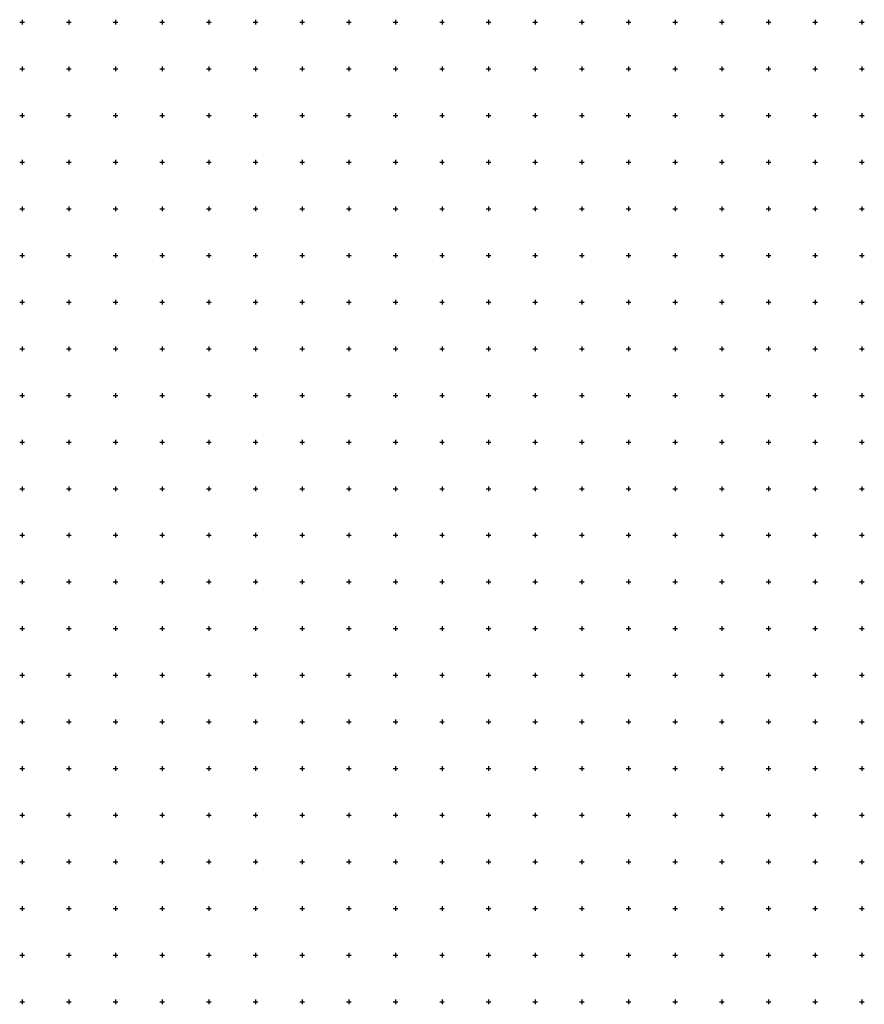
# Model space of a CAD drawing. Extents: x -10525 to 10525, y -11025 to 10025.
# Drawn here: x 1475 to 10525, y -525 to 10025 of the extents above; entities that cross this region are included whole.
import ezdxf

# ---------------------------------------------------------------- set-up
doc = ezdxf.new("R2010")
doc.units = 0
doc.header["$LTSCALE"] = 10
doc.layers.add('lc_grid_500', color=251, linetype='CONTINUOUS')

msp = doc.modelspace()

# ---------------------------------------------------------------- linework, layer by layer
at = {"layer": 'lc_grid_500'}
for points in [[(1500, 10025), (1500, 9975)], [(2000, 10025), (2000, 9975)], [(2500, 10025), (2500, 9975)], [(3000, 10025), (3000, 9975)], [(3500, 10025), (3500, 9975)], [(4000, 10025), (4000, 9975)], [(4500, 10025), (4500, 9975)], [(5000, 10025), (5000, 9975)], [(5500, 10025), (5500, 9975)], [(6000, 10025), (6000, 9975)], [(6500, 10025), (6500, 9975)], [(7000, 10025), (7000, 9975)], [(7500, 10025), (7500, 9975)], [(8000, 10025), (8000, 9975)], [(8500, 10025), (8500, 9975)], [(9000, 10025), (9000, 9975)], [(9500, 10025), (9500, 9975)], [(10000, 10025), (10000, 9975)], [(10500, 10025), (10500, 9975)], [(1475, 10000), (1525, 10000)], [(1975, 10000), (2025, 10000)], [(2475, 10000), (2525, 10000)], [(2975, 10000), (3025, 10000)], [(3475, 10000), (3525, 10000)], [(3975, 10000), (4025, 10000)], [(4475, 10000), (4525, 10000)], [(4975, 10000), (5025, 10000)], [(5475, 10000), (5525, 10000)], [(5975, 10000), (6025, 10000)], [(6475, 10000), (6525, 10000)], [(6975, 10000), (7025, 10000)], [(7475, 10000), (7525, 10000)], [(7975, 10000), (8025, 10000)], [(8475, 10000), (8525, 10000)], [(8975, 10000), (9025, 10000)], [(9475, 10000), (9525, 10000)], [(9975, 10000), (10025, 10000)], [(10475, 10000), (10525, 10000)], [(1475, 9500), (1525, 9500)], [(1500, 9525), (1500, 9475)], [(1975, 9500), (2025, 9500)], [(2000, 9525), (2000, 9475)], [(2475, 9500), (2525, 9500)], [(2500, 9525), (2500, 9475)], [(2975, 9500), (3025, 9500)], [(3000, 9525), (3000, 9475)], [(3475, 9500), (3525, 9500)], [(3500, 9525), (3500, 9475)], [(3975, 9500), (4025, 9500)], [(4000, 9525), (4000, 9475)], [(4475, 9500), (4525, 9500)], [(4500, 9525), (4500, 9475)], [(4975, 9500), (5025, 9500)], [(5000, 9525), (5000, 9475)], [(5475, 9500), (5525, 9500)], [(5500, 9525), (5500, 9475)], [(5975, 9500), (6025, 9500)], [(6000, 9525), (6000, 9475)], [(6475, 9500), (6525, 9500)], [(6500, 9525), (6500, 9475)], [(6975, 9500), (7025, 9500)], [(7000, 9525), (7000, 9475)], [(7475, 9500), (7525, 9500)], [(7500, 9525), (7500, 9475)], [(7975, 9500), (8025, 9500)], [(8000, 9525), (8000, 9475)], [(8475, 9500), (8525, 9500)], [(8500, 9525), (8500, 9475)], [(8975, 9500), (9025, 9500)], [(9000, 9525), (9000, 9475)], [(9475, 9500), (9525, 9500)], [(9500, 9525), (9500, 9475)], [(9975, 9500), (10025, 9500)], [(10000, 9525), (10000, 9475)], [(10475, 9500), (10525, 9500)], [(10500, 9525), (10500, 9475)], [(1475, 9000), (1525, 9000)], [(1500, 9025), (1500, 8975)], [(1975, 9000), (2025, 9000)], [(2000, 9025), (2000, 8975)], [(2475, 9000), (2525, 9000)], [(2500, 9025), (2500, 8975)], [(2975, 9000), (3025, 9000)], [(3000, 9025), (3000, 8975)], [(3475, 9000), (3525, 9000)], [(3500, 9025), (3500, 8975)], [(3975, 9000), (4025, 9000)], [(4000, 9025), (4000, 8975)], [(4475, 9000), (4525, 9000)], [(4500, 9025), (4500, 8975)], [(4975, 9000), (5025, 9000)], [(5000, 9025), (5000, 8975)], [(5475, 9000), (5525, 9000)], [(5500, 9025), (5500, 8975)], [(5975, 9000), (6025, 9000)], [(6000, 9025), (6000, 8975)], [(6475, 9000), (6525, 9000)], [(6500, 9025), (6500, 8975)], [(6975, 9000), (7025, 9000)], [(7000, 9025), (7000, 8975)], [(7475, 9000), (7525, 9000)], [(7500, 9025), (7500, 8975)], [(7975, 9000), (8025, 9000)], [(8000, 9025), (8000, 8975)], [(8475, 9000), (8525, 9000)], [(8500, 9025), (8500, 8975)], [(8975, 9000), (9025, 9000)], [(9000, 9025), (9000, 8975)], [(9475, 9000), (9525, 9000)], [(9500, 9025), (9500, 8975)], [(9975, 9000), (10025, 9000)], [(10000, 9025), (10000, 8975)], [(10475, 9000), (10525, 9000)], [(10500, 9025), (10500, 8975)], [(1475, 8500), (1525, 8500)], [(1500, 8525), (1500, 8475)], [(1975, 8500), (2025, 8500)], [(2000, 8525), (2000, 8475)], [(2475, 8500), (2525, 8500)], [(2500, 8525), (2500, 8475)], [(2975, 8500), (3025, 8500)], [(3000, 8525), (3000, 8475)], [(3475, 8500), (3525, 8500)], [(3500, 8525), (3500, 8475)], [(3975, 8500), (4025, 8500)], [(4000, 8525), (4000, 8475)], [(4475, 8500), (4525, 8500)], [(4500, 8525), (4500, 8475)], [(4975, 8500), (5025, 8500)], [(5000, 8525), (5000, 8475)], [(5475, 8500), (5525, 8500)], [(5500, 8525), (5500, 8475)], [(5975, 8500), (6025, 8500)], [(6000, 8525), (6000, 8475)], [(6475, 8500), (6525, 8500)], [(6500, 8525), (6500, 8475)], [(6975, 8500), (7025, 8500)], [(7000, 8525), (7000, 8475)], [(7475, 8500), (7525, 8500)], [(7500, 8525), (7500, 8475)], [(7975, 8500), (8025, 8500)], [(8000, 8525), (8000, 8475)], [(8475, 8500), (8525, 8500)], [(8500, 8525), (8500, 8475)], [(8975, 8500), (9025, 8500)], [(9000, 8525), (9000, 8475)], [(9475, 8500), (9525, 8500)], [(9500, 8525), (9500, 8475)], [(9975, 8500), (10025, 8500)], [(10000, 8525), (10000, 8475)], [(10475, 8500), (10525, 8500)], [(10500, 8525), (10500, 8475)], [(1500, 8025), (1500, 7975)], [(2000, 8025), (2000, 7975)], [(2500, 8025), (2500, 7975)], [(3000, 8025), (3000, 7975)], [(3500, 8025), (3500, 7975)], [(4000, 8025), (4000, 7975)], [(4500, 8025), (4500, 7975)], [(5000, 8025), (5000, 7975)], [(5500, 8025), (5500, 7975)], [(6000, 8025), (6000, 7975)], [(6500, 8025), (6500, 7975)], [(7000, 8025), (7000, 7975)], [(7500, 8025), (7500, 7975)], [(8000, 8025), (8000, 7975)], [(8500, 8025), (8500, 7975)], [(9000, 8025), (9000, 7975)], [(9500, 8025), (9500, 7975)], [(10000, 8025), (10000, 7975)], [(10500, 8025), (10500, 7975)], [(1475, 8000), (1525, 8000)], [(1975, 8000), (2025, 8000)], [(2475, 8000), (2525, 8000)], [(2975, 8000), (3025, 8000)], [(3475, 8000), (3525, 8000)], [(3975, 8000), (4025, 8000)], [(4475, 8000), (4525, 8000)], [(4975, 8000), (5025, 8000)], [(5475, 8000), (5525, 8000)], [(5975, 8000), (6025, 8000)], [(6475, 8000), (6525, 8000)], [(6975, 8000), (7025, 8000)], [(7475, 8000), (7525, 8000)], [(7975, 8000), (8025, 8000)], [(8475, 8000), (8525, 8000)], [(8975, 8000), (9025, 8000)], [(9475, 8000), (9525, 8000)], [(9975, 8000), (10025, 8000)], [(10475, 8000), (10525, 8000)], [(1475, 7500), (1525, 7500)], [(1500, 7525), (1500, 7475)], [(1975, 7500), (2025, 7500)], [(2000, 7525), (2000, 7475)], [(2475, 7500), (2525, 7500)], [(2500, 7525), (2500, 7475)], [(2975, 7500), (3025, 7500)], [(3000, 7525), (3000, 7475)], [(3475, 7500), (3525, 7500)], [(3500, 7525), (3500, 7475)], [(3975, 7500), (4025, 7500)], [(4000, 7525), (4000, 7475)], [(4475, 7500), (4525, 7500)], [(4500, 7525), (4500, 7475)], [(4975, 7500), (5025, 7500)], [(5000, 7525), (5000, 7475)], [(5475, 7500), (5525, 7500)], [(5500, 7525), (5500, 7475)], [(5975, 7500), (6025, 7500)], [(6000, 7525), (6000, 7475)], [(6475, 7500), (6525, 7500)], [(6500, 7525), (6500, 7475)], [(6975, 7500), (7025, 7500)], [(7000, 7525), (7000, 7475)], [(7475, 7500), (7525, 7500)], [(7500, 7525), (7500, 7475)], [(7975, 7500), (8025, 7500)], [(8000, 7525), (8000, 7475)], [(8475, 7500), (8525, 7500)], [(8500, 7525), (8500, 7475)], [(8975, 7500), (9025, 7500)], [(9000, 7525), (9000, 7475)], [(9475, 7500), (9525, 7500)], [(9500, 7525), (9500, 7475)], [(9975, 7500), (10025, 7500)], [(10000, 7525), (10000, 7475)], [(10475, 7500), (10525, 7500)], [(10500, 7525), (10500, 7475)], [(1475, 7000), (1525, 7000)], [(1500, 7025), (1500, 6975)], [(1975, 7000), (2025, 7000)], [(2000, 7025), (2000, 6975)], [(2475, 7000), (2525, 7000)], [(2500, 7025), (2500, 6975)], [(2975, 7000), (3025, 7000)], [(3000, 7025), (3000, 6975)], [(3475, 7000), (3525, 7000)], [(3500, 7025), (3500, 6975)], [(3975, 7000), (4025, 7000)], [(4000, 7025), (4000, 6975)], [(4475, 7000), (4525, 7000)], [(4500, 7025), (4500, 6975)], [(4975, 7000), (5025, 7000)], [(5000, 7025), (5000, 6975)], [(5475, 7000), (5525, 7000)], [(5500, 7025), (5500, 6975)], [(5975, 7000), (6025, 7000)], [(6000, 7025), (6000, 6975)], [(6475, 7000), (6525, 7000)], [(6500, 7025), (6500, 6975)], [(6975, 7000), (7025, 7000)], [(7000, 7025), (7000, 6975)], [(7475, 7000), (7525, 7000)], [(7500, 7025), (7500, 6975)], [(7975, 7000), (8025, 7000)], [(8000, 7025), (8000, 6975)], [(8475, 7000), (8525, 7000)], [(8500, 7025), (8500, 6975)], [(8975, 7000), (9025, 7000)], [(9000, 7025), (9000, 6975)], [(9475, 7000), (9525, 7000)], [(9500, 7025), (9500, 6975)], [(9975, 7000), (10025, 7000)], [(10000, 7025), (10000, 6975)], [(10475, 7000), (10525, 7000)], [(10500, 7025), (10500, 6975)], [(1475, 6500), (1525, 6500)], [(1500, 6525), (1500, 6475)], [(1975, 6500), (2025, 6500)], [(2000, 6525), (2000, 6475)], [(2475, 6500), (2525, 6500)], [(2500, 6525), (2500, 6475)], [(2975, 6500), (3025, 6500)], [(3000, 6525), (3000, 6475)], [(3475, 6500), (3525, 6500)], [(3500, 6525), (3500, 6475)], [(3975, 6500), (4025, 6500)], [(4000, 6525), (4000, 6475)], [(4475, 6500), (4525, 6500)], [(4500, 6525), (4500, 6475)], [(4975, 6500), (5025, 6500)], [(5000, 6525), (5000, 6475)], [(5475, 6500), (5525, 6500)], [(5500, 6525), (5500, 6475)], [(5975, 6500), (6025, 6500)], [(6000, 6525), (6000, 6475)], [(6475, 6500), (6525, 6500)], [(6500, 6525), (6500, 6475)], [(6975, 6500), (7025, 6500)], [(7000, 6525), (7000, 6475)], [(7475, 6500), (7525, 6500)], [(7500, 6525), (7500, 6475)], [(7975, 6500), (8025, 6500)], [(8000, 6525), (8000, 6475)], [(8475, 6500), (8525, 6500)], [(8500, 6525), (8500, 6475)], [(8975, 6500), (9025, 6500)], [(9000, 6525), (9000, 6475)], [(9475, 6500), (9525, 6500)], [(9500, 6525), (9500, 6475)], [(9975, 6500), (10025, 6500)], [(10000, 6525), (10000, 6475)], [(10475, 6500), (10525, 6500)], [(10500, 6525), (10500, 6475)], [(1500, 6025), (1500, 5975)], [(2000, 6025), (2000, 5975)], [(2500, 6025), (2500, 5975)], [(3000, 6025), (3000, 5975)], [(3500, 6025), (3500, 5975)], [(4000, 6025), (4000, 5975)], [(4500, 6025), (4500, 5975)], [(5000, 6025), (5000, 5975)], [(5500, 6025), (5500, 5975)], [(6000, 6025), (6000, 5975)], [(6500, 6025), (6500, 5975)], [(7000, 6025), (7000, 5975)], [(7500, 6025), (7500, 5975)], [(8000, 6025), (8000, 5975)], [(8500, 6025), (8500, 5975)], [(9000, 6025), (9000, 5975)], [(9500, 6025), (9500, 5975)], [(10000, 6025), (10000, 5975)], [(10500, 6025), (10500, 5975)], [(1475, 6000), (1525, 6000)], [(1975, 6000), (2025, 6000)], [(2475, 6000), (2525, 6000)], [(2975, 6000), (3025, 6000)], [(3475, 6000), (3525, 6000)], [(3975, 6000), (4025, 6000)], [(4475, 6000), (4525, 6000)], [(4975, 6000), (5025, 6000)], [(5475, 6000), (5525, 6000)], [(5975, 6000), (6025, 6000)], [(6475, 6000), (6525, 6000)], [(6975, 6000), (7025, 6000)], [(7475, 6000), (7525, 6000)], [(7975, 6000), (8025, 6000)], [(8475, 6000), (8525, 6000)], [(8975, 6000), (9025, 6000)], [(9475, 6000), (9525, 6000)], [(9975, 6000), (10025, 6000)], [(10475, 6000), (10525, 6000)], [(1475, 5500), (1525, 5500)], [(1500, 5525), (1500, 5475)], [(1975, 5500), (2025, 5500)], [(2000, 5525), (2000, 5475)], [(2475, 5500), (2525, 5500)], [(2500, 5525), (2500, 5475)], [(2975, 5500), (3025, 5500)], [(3000, 5525), (3000, 5475)], [(3475, 5500), (3525, 5500)], [(3500, 5525), (3500, 5475)], [(3975, 5500), (4025, 5500)], [(4000, 5525), (4000, 5475)], [(4475, 5500), (4525, 5500)], [(4500, 5525), (4500, 5475)], [(4975, 5500), (5025, 5500)], [(5000, 5525), (5000, 5475)], [(5475, 5500), (5525, 5500)], [(5500, 5525), (5500, 5475)], [(5975, 5500), (6025, 5500)], [(6000, 5525), (6000, 5475)], [(6475, 5500), (6525, 5500)], [(6500, 5525), (6500, 5475)], [(6975, 5500), (7025, 5500)], [(7000, 5525), (7000, 5475)], [(7475, 5500), (7525, 5500)], [(7500, 5525), (7500, 5475)], [(7975, 5500), (8025, 5500)], [(8000, 5525), (8000, 5475)], [(8475, 5500), (8525, 5500)], [(8500, 5525), (8500, 5475)], [(8975, 5500), (9025, 5500)], [(9000, 5525), (9000, 5475)], [(9475, 5500), (9525, 5500)], [(9500, 5525), (9500, 5475)], [(9975, 5500), (10025, 5500)], [(10000, 5525), (10000, 5475)], [(10475, 5500), (10525, 5500)], [(10500, 5525), (10500, 5475)], [(1475, 5000), (1525, 5000)], [(1500, 5025), (1500, 4975)], [(1975, 5000), (2025, 5000)], [(2000, 5025), (2000, 4975)], [(2475, 5000), (2525, 5000)], [(2500, 5025), (2500, 4975)], [(2975, 5000), (3025, 5000)], [(3000, 5025), (3000, 4975)], [(3475, 5000), (3525, 5000)], [(3500, 5025), (3500, 4975)], [(3975, 5000), (4025, 5000)], [(4000, 5025), (4000, 4975)], [(4475, 5000), (4525, 5000)], [(4500, 5025), (4500, 4975)], [(4975, 5000), (5025, 5000)], [(5000, 5025), (5000, 4975)], [(5475, 5000), (5525, 5000)], [(5500, 5025), (5500, 4975)], [(5975, 5000), (6025, 5000)], [(6000, 5025), (6000, 4975)], [(6475, 5000), (6525, 5000)], [(6500, 5025), (6500, 4975)], [(6975, 5000), (7025, 5000)], [(7000, 5025), (7000, 4975)], [(7475, 5000), (7525, 5000)], [(7500, 5025), (7500, 4975)], [(7975, 5000), (8025, 5000)], [(8000, 5025), (8000, 4975)], [(8475, 5000), (8525, 5000)], [(8500, 5025), (8500, 4975)], [(8975, 5000), (9025, 5000)], [(9000, 5025), (9000, 4975)], [(9475, 5000), (9525, 5000)], [(9500, 5025), (9500, 4975)], [(9975, 5000), (10025, 5000)], [(10000, 5025), (10000, 4975)], [(10475, 5000), (10525, 5000)], [(10500, 5025), (10500, 4975)], [(1475, 4500), (1525, 4500)], [(1500, 4525), (1500, 4475)], [(1975, 4500), (2025, 4500)], [(2000, 4525), (2000, 4475)], [(2475, 4500), (2525, 4500)], [(2500, 4525), (2500, 4475)], [(2975, 4500), (3025, 4500)], [(3000, 4525), (3000, 4475)], [(3475, 4500), (3525, 4500)], [(3500, 4525), (3500, 4475)], [(3975, 4500), (4025, 4500)], [(4000, 4525), (4000, 4475)], [(4475, 4500), (4525, 4500)], [(4500, 4525), (4500, 4475)], [(4975, 4500), (5025, 4500)], [(5000, 4525), (5000, 4475)], [(5475, 4500), (5525, 4500)], [(5500, 4525), (5500, 4475)], [(5975, 4500), (6025, 4500)], [(6000, 4525), (6000, 4475)], [(6475, 4500), (6525, 4500)], [(6500, 4525), (6500, 4475)], [(6975, 4500), (7025, 4500)], [(7000, 4525), (7000, 4475)], [(7475, 4500), (7525, 4500)], [(7500, 4525), (7500, 4475)], [(7975, 4500), (8025, 4500)], [(8000, 4525), (8000, 4475)], [(8475, 4500), (8525, 4500)], [(8500, 4525), (8500, 4475)], [(8975, 4500), (9025, 4500)], [(9000, 4525), (9000, 4475)], [(9475, 4500), (9525, 4500)], [(9500, 4525), (9500, 4475)], [(9975, 4500), (10025, 4500)], [(10000, 4525), (10000, 4475)], [(10475, 4500), (10525, 4500)], [(10500, 4525), (10500, 4475)], [(1500, 4025), (1500, 3975)], [(2000, 4025), (2000, 3975)], [(2500, 4025), (2500, 3975)], [(3000, 4025), (3000, 3975)], [(3500, 4025), (3500, 3975)], [(4000, 4025), (4000, 3975)], [(4500, 4025), (4500, 3975)], [(5000, 4025), (5000, 3975)], [(5500, 4025), (5500, 3975)], [(6000, 4025), (6000, 3975)], [(6500, 4025), (6500, 3975)], [(7000, 4025), (7000, 3975)], [(7500, 4025), (7500, 3975)], [(8000, 4025), (8000, 3975)], [(8500, 4025), (8500, 3975)], [(9000, 4025), (9000, 3975)], [(9500, 4025), (9500, 3975)], [(10000, 4025), (10000, 3975)], [(10500, 4025), (10500, 3975)], [(1475, 4000), (1525, 4000)], [(1975, 4000), (2025, 4000)], [(2475, 4000), (2525, 4000)], [(2975, 4000), (3025, 4000)], [(3475, 4000), (3525, 4000)], [(3975, 4000), (4025, 4000)], [(4475, 4000), (4525, 4000)], [(4975, 4000), (5025, 4000)], [(5475, 4000), (5525, 4000)], [(5975, 4000), (6025, 4000)], [(6475, 4000), (6525, 4000)], [(6975, 4000), (7025, 4000)], [(7475, 4000), (7525, 4000)], [(7975, 4000), (8025, 4000)], [(8475, 4000), (8525, 4000)], [(8975, 4000), (9025, 4000)], [(9475, 4000), (9525, 4000)], [(9975, 4000), (10025, 4000)], [(10475, 4000), (10525, 4000)], [(1475, 3500), (1525, 3500)], [(1500, 3525), (1500, 3475)], [(1975, 3500), (2025, 3500)], [(2000, 3525), (2000, 3475)], [(2475, 3500), (2525, 3500)], [(2500, 3525), (2500, 3475)], [(2975, 3500), (3025, 3500)], [(3000, 3525), (3000, 3475)], [(3475, 3500), (3525, 3500)], [(3500, 3525), (3500, 3475)], [(3975, 3500), (4025, 3500)], [(4000, 3525), (4000, 3475)], [(4475, 3500), (4525, 3500)], [(4500, 3525), (4500, 3475)], [(4975, 3500), (5025, 3500)], [(5000, 3525), (5000, 3475)], [(5475, 3500), (5525, 3500)], [(5500, 3525), (5500, 3475)], [(5975, 3500), (6025, 3500)], [(6000, 3525), (6000, 3475)], [(6475, 3500), (6525, 3500)], [(6500, 3525), (6500, 3475)], [(6975, 3500), (7025, 3500)], [(7000, 3525), (7000, 3475)], [(7475, 3500), (7525, 3500)], [(7500, 3525), (7500, 3475)], [(7975, 3500), (8025, 3500)], [(8000, 3525), (8000, 3475)], [(8475, 3500), (8525, 3500)], [(8500, 3525), (8500, 3475)], [(8975, 3500), (9025, 3500)], [(9000, 3525), (9000, 3475)], [(9475, 3500), (9525, 3500)], [(9500, 3525), (9500, 3475)], [(9975, 3500), (10025, 3500)], [(10000, 3525), (10000, 3475)], [(10475, 3500), (10525, 3500)], [(10500, 3525), (10500, 3475)], [(1475, 3000), (1525, 3000)], [(1500, 3025), (1500, 2975)], [(1975, 3000), (2025, 3000)], [(2000, 3025), (2000, 2975)], [(2475, 3000), (2525, 3000)], [(2500, 3025), (2500, 2975)], [(2975, 3000), (3025, 3000)], [(3000, 3025), (3000, 2975)], [(3475, 3000), (3525, 3000)], [(3500, 3025), (3500, 2975)], [(3975, 3000), (4025, 3000)], [(4000, 3025), (4000, 2975)], [(4475, 3000), (4525, 3000)], [(4500, 3025), (4500, 2975)], [(4975, 3000), (5025, 3000)], [(5000, 3025), (5000, 2975)], [(5475, 3000), (5525, 3000)], [(5500, 3025), (5500, 2975)], [(5975, 3000), (6025, 3000)], [(6000, 3025), (6000, 2975)], [(6475, 3000), (6525, 3000)], [(6500, 3025), (6500, 2975)], [(6975, 3000), (7025, 3000)], [(7000, 3025), (7000, 2975)], [(7475, 3000), (7525, 3000)], [(7500, 3025), (7500, 2975)], [(7975, 3000), (8025, 3000)], [(8000, 3025), (8000, 2975)], [(8475, 3000), (8525, 3000)], [(8500, 3025), (8500, 2975)], [(8975, 3000), (9025, 3000)], [(9000, 3025), (9000, 2975)], [(9475, 3000), (9525, 3000)], [(9500, 3025), (9500, 2975)], [(9975, 3000), (10025, 3000)], [(10000, 3025), (10000, 2975)], [(10475, 3000), (10525, 3000)], [(10500, 3025), (10500, 2975)], [(1475, 2500), (1525, 2500)], [(1500, 2525), (1500, 2475)], [(1975, 2500), (2025, 2500)], [(2000, 2525), (2000, 2475)], [(2475, 2500), (2525, 2500)], [(2500, 2525), (2500, 2475)], [(2975, 2500), (3025, 2500)], [(3000, 2525), (3000, 2475)], [(3475, 2500), (3525, 2500)], [(3500, 2525), (3500, 2475)], [(3975, 2500), (4025, 2500)], [(4000, 2525), (4000, 2475)], [(4475, 2500), (4525, 2500)], [(4500, 2525), (4500, 2475)], [(4975, 2500), (5025, 2500)], [(5000, 2525), (5000, 2475)], [(5475, 2500), (5525, 2500)], [(5500, 2525), (5500, 2475)], [(5975, 2500), (6025, 2500)], [(6000, 2525), (6000, 2475)], [(6475, 2500), (6525, 2500)], [(6500, 2525), (6500, 2475)], [(6975, 2500), (7025, 2500)], [(7000, 2525), (7000, 2475)], [(7475, 2500), (7525, 2500)], [(7500, 2525), (7500, 2475)], [(7975, 2500), (8025, 2500)], [(8000, 2525), (8000, 2475)], [(8475, 2500), (8525, 2500)], [(8500, 2525), (8500, 2475)], [(8975, 2500), (9025, 2500)], [(9000, 2525), (9000, 2475)], [(9475, 2500), (9525, 2500)], [(9500, 2525), (9500, 2475)], [(9975, 2500), (10025, 2500)], [(10000, 2525), (10000, 2475)], [(10475, 2500), (10525, 2500)], [(10500, 2525), (10500, 2475)], [(1500, 2025), (1500, 1975)], [(2000, 2025), (2000, 1975)], [(2500, 2025), (2500, 1975)], [(3000, 2025), (3000, 1975)], [(3500, 2025), (3500, 1975)], [(4000, 2025), (4000, 1975)], [(4500, 2025), (4500, 1975)], [(5000, 2025), (5000, 1975)], [(5500, 2025), (5500, 1975)], [(6000, 2025), (6000, 1975)], [(6500, 2025), (6500, 1975)], [(7000, 2025), (7000, 1975)], [(7500, 2025), (7500, 1975)], [(8000, 2025), (8000, 1975)], [(8500, 2025), (8500, 1975)], [(9000, 2025), (9000, 1975)], [(9500, 2025), (9500, 1975)], [(10000, 2025), (10000, 1975)], [(10500, 2025), (10500, 1975)], [(1475, 2000), (1525, 2000)], [(1975, 2000), (2025, 2000)], [(2475, 2000), (2525, 2000)], [(2975, 2000), (3025, 2000)], [(3475, 2000), (3525, 2000)], [(3975, 2000), (4025, 2000)], [(4475, 2000), (4525, 2000)], [(4975, 2000), (5025, 2000)], [(5475, 2000), (5525, 2000)], [(5975, 2000), (6025, 2000)], [(6475, 2000), (6525, 2000)], [(6975, 2000), (7025, 2000)], [(7475, 2000), (7525, 2000)], [(7975, 2000), (8025, 2000)], [(8475, 2000), (8525, 2000)], [(8975, 2000), (9025, 2000)], [(9475, 2000), (9525, 2000)], [(9975, 2000), (10025, 2000)], [(10475, 2000), (10525, 2000)], [(1475, 1500), (1525, 1500)], [(1500, 1525), (1500, 1475)], [(1975, 1500), (2025, 1500)], [(2000, 1525), (2000, 1475)], [(2475, 1500), (2525, 1500)], [(2500, 1525), (2500, 1475)], [(2975, 1500), (3025, 1500)], [(3000, 1525), (3000, 1475)], [(3475, 1500), (3525, 1500)], [(3500, 1525), (3500, 1475)], [(3975, 1500), (4025, 1500)], [(4000, 1525), (4000, 1475)], [(4475, 1500), (4525, 1500)], [(4500, 1525), (4500, 1475)], [(4975, 1500), (5025, 1500)], [(5000, 1525), (5000, 1475)], [(5475, 1500), (5525, 1500)], [(5500, 1525), (5500, 1475)], [(5975, 1500), (6025, 1500)], [(6000, 1525), (6000, 1475)], [(6475, 1500), (6525, 1500)], [(6500, 1525), (6500, 1475)], [(6975, 1500), (7025, 1500)], [(7000, 1525), (7000, 1475)], [(7475, 1500), (7525, 1500)], [(7500, 1525), (7500, 1475)], [(7975, 1500), (8025, 1500)], [(8000, 1525), (8000, 1475)], [(8475, 1500), (8525, 1500)], [(8500, 1525), (8500, 1475)], [(8975, 1500), (9025, 1500)], [(9000, 1525), (9000, 1475)], [(9475, 1500), (9525, 1500)], [(9500, 1525), (9500, 1475)], [(9975, 1500), (10025, 1500)], [(10000, 1525), (10000, 1475)], [(10475, 1500), (10525, 1500)], [(10500, 1525), (10500, 1475)], [(1475, 1000), (1525, 1000)], [(1500, 1025), (1500, 975)], [(1975, 1000), (2025, 1000)], [(2000, 1025), (2000, 975)], [(2475, 1000), (2525, 1000)], [(2500, 1025), (2500, 975)], [(2975, 1000), (3025, 1000)], [(3000, 1025), (3000, 975)], [(3475, 1000), (3525, 1000)], [(3500, 1025), (3500, 975)], [(3975, 1000), (4025, 1000)], [(4000, 1025), (4000, 975)], [(4475, 1000), (4525, 1000)], [(4500, 1025), (4500, 975)], [(4975, 1000), (5025, 1000)], [(5000, 1025), (5000, 975)], [(5475, 1000), (5525, 1000)], [(5500, 1025), (5500, 975)], [(5975, 1000), (6025, 1000)], [(6000, 1025), (6000, 975)], [(6475, 1000), (6525, 1000)], [(6500, 1025), (6500, 975)], [(6975, 1000), (7025, 1000)], [(7000, 1025), (7000, 975)], [(7475, 1000), (7525, 1000)], [(7500, 1025), (7500, 975)], [(7975, 1000), (8025, 1000)], [(8000, 1025), (8000, 975)], [(8475, 1000), (8525, 1000)], [(8500, 1025), (8500, 975)], [(8975, 1000), (9025, 1000)], [(9000, 1025), (9000, 975)], [(9475, 1000), (9525, 1000)], [(9500, 1025), (9500, 975)], [(9975, 1000), (10025, 1000)], [(10000, 1025), (10000, 975)], [(10475, 1000), (10525, 1000)], [(10500, 1025), (10500, 975)], [(1475, 500), (1525, 500)], [(1500, 525), (1500, 475)], [(1975, 500), (2025, 500)], [(2000, 525), (2000, 475)], [(2475, 500), (2525, 500)], [(2500, 525), (2500, 475)], [(2975, 500), (3025, 500)], [(3000, 525), (3000, 475)], [(3475, 500), (3525, 500)], [(3500, 525), (3500, 475)], [(3975, 500), (4025, 500)], [(4000, 525), (4000, 475)], [(4475, 500), (4525, 500)], [(4500, 525), (4500, 475)], [(4975, 500), (5025, 500)], [(5000, 525), (5000, 475)], [(5475, 500), (5525, 500)], [(5500, 525), (5500, 475)], [(5975, 500), (6025, 500)], [(6000, 525), (6000, 475)], [(6475, 500), (6525, 500)], [(6500, 525), (6500, 475)], [(6975, 500), (7025, 500)], [(7000, 525), (7000, 475)], [(7475, 500), (7525, 500)], [(7500, 525), (7500, 475)], [(7975, 500), (8025, 500)], [(8000, 525), (8000, 475)], [(8475, 500), (8525, 500)], [(8500, 525), (8500, 475)], [(8975, 500), (9025, 500)], [(9000, 525), (9000, 475)], [(9475, 500), (9525, 500)], [(9500, 525), (9500, 475)], [(9975, 500), (10025, 500)], [(10000, 525), (10000, 475)], [(10475, 500), (10525, 500)], [(10500, 525), (10500, 475)], [(1475, 0), (1525, 0)], [(1500, 25), (1500, -25)], [(1975, 0), (2025, 0)], [(2000, 25), (2000, -25)], [(2475, 0), (2525, 0)], [(2500, 25), (2500, -25)], [(2975, 0), (3025, 0)], [(3000, 25), (3000, -25)], [(3475, 0), (3525, 0)], [(3500, 25), (3500, -25)], [(3975, 0), (4025, 0)], [(4000, 25), (4000, -25)], [(4475, 0), (4525, 0)], [(4500, 25), (4500, -25)], [(4975, 0), (5025, 0)], [(5000, 25), (5000, -25)], [(5475, 0), (5525, 0)], [(5500, 25), (5500, -25)], [(5975, 0), (6025, 0)], [(6000, 25), (6000, -25)], [(6475, 0), (6525, 0)], [(6500, 25), (6500, -25)], [(6975, 0), (7025, 0)], [(7000, 25), (7000, -25)], [(7475, 0), (7525, 0)], [(7500, 25), (7500, -25)], [(7975, 0), (8025, 0)], [(8000, 25), (8000, -25)], [(8475, 0), (8525, 0)], [(8500, 25), (8500, -25)], [(8975, 0), (9025, 0)], [(9000, 25), (9000, -25)], [(9475, 0), (9525, 0)], [(9500, 25), (9500, -25)], [(9975, 0), (10025, 0)], [(10000, 25), (10000, -25)], [(10475, 0), (10525, 0)], [(10500, 25), (10500, -25)], [(1475, -500), (1525, -500)], [(1500, -475), (1500, -525)], [(1975, -500), (2025, -500)], [(2000, -475), (2000, -525)], [(2475, -500), (2525, -500)], [(2500, -475), (2500, -525)], [(2975, -500), (3025, -500)], [(3000, -475), (3000, -525)], [(3475, -500), (3525, -500)], [(3500, -475), (3500, -525)], [(3975, -500), (4025, -500)], [(4000, -475), (4000, -525)], [(4475, -500), (4525, -500)], [(4500, -475), (4500, -525)], [(4975, -500), (5025, -500)], [(5000, -475), (5000, -525)], [(5475, -500), (5525, -500)], [(5500, -475), (5500, -525)], [(5975, -500), (6025, -500)], [(6000, -475), (6000, -525)], [(6475, -500), (6525, -500)], [(6500, -475), (6500, -525)], [(6975, -500), (7025, -500)], [(7000, -475), (7000, -525)], [(7475, -500), (7525, -500)], [(7500, -475), (7500, -525)], [(7975, -500), (8025, -500)], [(8000, -475), (8000, -525)], [(8475, -500), (8525, -500)], [(8500, -475), (8500, -525)], [(8975, -500), (9025, -500)], [(9000, -475), (9000, -525)], [(9475, -500), (9525, -500)], [(9500, -475), (9500, -525)], [(9975, -500), (10025, -500)], [(10000, -475), (10000, -525)], [(10475, -500), (10525, -500)], [(10500, -475), (10500, -525)]]:
    msp.add_lwpolyline(points, dxfattribs=at)

doc.saveas('drawing.dxf')
